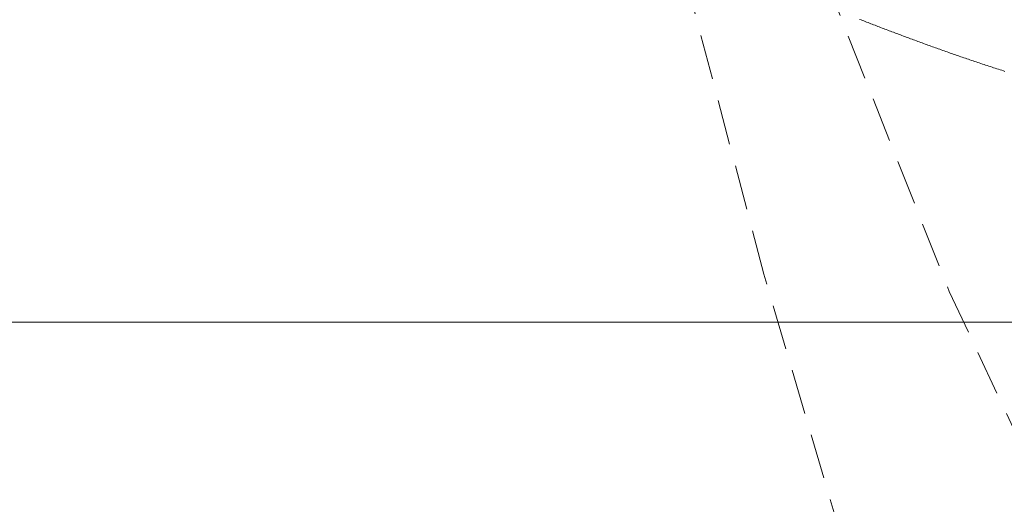
# Model space of a CAD drawing. Units: millimetres. Extents: x 2300942 to 2313427, y 164332 to 186591.
# Drawn here: x 2307356 to 2307410, y 165093 to 165120 of the extents above; entities that cross this region are included whole.
import ezdxf

# ---------------------------------------------------------------- set-up
doc = ezdxf.new("R2010")
doc.units = ezdxf.units.MM
doc.linetypes.add('ADTI_2', pattern=[0.75, 0.5, -0.25])
for name, color, linetype, lineweight in [('Brīdinājuma aprīkojums', 7, 'Continuous', 13), ('Signallenta vai Signalvads', 6, 'ADTI_2', 5), ('Udensvads', 7, 'Continuous', 13)]:
    doc.layers.add(name, color=color, linetype=linetype, lineweight=lineweight)

msp = doc.modelspace()

# ---------------------------------------------------------------- linework, layer by layer
at = {"layer": 'Brīdinājuma aprīkojums', "ltscale": 5}
for p, q in [((2307402.445, 165120.283), (2307402.367, 165120.313)), ((2307402.523, 165120.253), (2307402.445, 165120.283)), ((2307402.6, 165120.223), (2307402.523, 165120.253)), ((2307402.678, 165120.192), (2307402.6, 165120.223)), ((2307402.756, 165120.162), (2307402.678, 165120.192)), ((2307402.834, 165120.132), (2307402.756, 165120.162)), ((2307402.912, 165120.102), (2307402.834, 165120.132)), ((2307402.99, 165120.072), (2307402.912, 165120.102)), ((2307403.068, 165120.042), (2307402.99, 165120.072)), ((2307403.146, 165120.012), (2307403.068, 165120.042)), ((2307403.224, 165119.982), (2307403.146, 165120.012)), ((2307403.303, 165119.952), (2307403.224, 165119.982)), ((2307403.381, 165119.922), (2307403.303, 165119.952)), ((2307403.46, 165119.892), (2307403.381, 165119.922)), ((2307403.538, 165119.862), (2307403.46, 165119.892)), ((2307403.617, 165119.832), (2307403.538, 165119.862)), ((2307403.695, 165119.802), (2307403.617, 165119.832)), ((2307403.774, 165119.772), (2307403.695, 165119.802)), ((2307403.853, 165119.743), (2307403.774, 165119.772)), ((2307403.932, 165119.713), (2307403.853, 165119.743)), ((2307404.011, 165119.683), (2307403.932, 165119.713)), ((2307404.09, 165119.653), (2307404.011, 165119.683)), ((2307404.169, 165119.623), (2307404.09, 165119.653)), ((2307404.249, 165119.593), (2307404.169, 165119.623)), ((2307404.328, 165119.564), (2307404.249, 165119.593)), ((2307404.407, 165119.534), (2307404.328, 165119.564)), ((2307404.487, 165119.504), (2307404.407, 165119.534)), ((2307404.567, 165119.474), (2307404.487, 165119.504)), ((2307404.646, 165119.444), (2307404.567, 165119.474)), ((2307404.726, 165119.415), (2307404.646, 165119.444)), ((2307404.806, 165119.385), (2307404.726, 165119.415)), ((2307404.886, 165119.355), (2307404.806, 165119.385)), ((2307404.966, 165119.326), (2307404.886, 165119.355)), ((2307405.046, 165119.296), (2307404.966, 165119.326)), ((2307405.126, 165119.266), (2307405.046, 165119.296)), ((2307405.206, 165119.237), (2307405.126, 165119.266)), ((2307405.287, 165119.207), (2307405.206, 165119.237)), ((2307405.367, 165119.177), (2307405.287, 165119.207)), ((2307405.448, 165119.148), (2307405.367, 165119.177)), ((2307405.528, 165119.118), (2307405.448, 165119.148)), ((2307405.609, 165119.089), (2307405.528, 165119.118)), ((2307405.69, 165119.059), (2307405.609, 165119.089)), ((2307405.77, 165119.029), (2307405.69, 165119.059)), ((2307405.851, 165119), (2307405.77, 165119.029)), ((2307405.933, 165118.97), (2307405.851, 165119)), ((2307406.014, 165118.941), (2307405.933, 165118.97)), ((2307406.095, 165118.911), (2307406.014, 165118.941)), ((2307406.176, 165118.882), (2307406.095, 165118.911)), ((2307406.258, 165118.852), (2307406.176, 165118.882)), ((2307406.339, 165118.823), (2307406.258, 165118.852)), ((2307406.421, 165118.793), (2307406.339, 165118.823)), ((2307406.503, 165118.764), (2307406.421, 165118.793)), ((2307406.585, 165118.734), (2307406.503, 165118.764)), ((2307406.667, 165118.705), (2307406.585, 165118.734)), ((2307406.749, 165118.675), (2307406.667, 165118.705)), ((2307406.832, 165118.646), (2307406.749, 165118.675)), ((2307406.914, 165118.617), (2307406.832, 165118.646)), ((2307406.997, 165118.587), (2307406.914, 165118.617)), ((2307407.08, 165118.558), (2307406.997, 165118.587)), ((2307407.163, 165118.528), (2307407.08, 165118.558)), ((2307407.246, 165118.499), (2307407.163, 165118.528)), ((2307407.329, 165118.47), (2307407.246, 165118.499)), ((2307407.413, 165118.44), (2307407.329, 165118.47)), ((2307407.496, 165118.411), (2307407.413, 165118.44)), ((2307407.58, 165118.382), (2307407.496, 165118.411)), ((2307407.664, 165118.352), (2307407.58, 165118.382)), ((2307407.748, 165118.323), (2307407.664, 165118.352)), ((2307407.832, 165118.294), (2307407.748, 165118.323)), ((2307407.917, 165118.264), (2307407.832, 165118.294)), ((2307408.002, 165118.235), (2307407.917, 165118.264)), ((2307408.086, 165118.206), (2307408.002, 165118.235)), ((2307408.172, 165118.176), (2307408.086, 165118.206)), ((2307408.257, 165118.147), (2307408.172, 165118.176)), ((2307408.342, 165118.118), (2307408.257, 165118.147)), ((2307408.428, 165118.089), (2307408.342, 165118.118)), ((2307408.514, 165118.059), (2307408.428, 165118.089)), ((2307408.6, 165118.03), (2307408.514, 165118.059)), ((2307408.686, 165118.001), (2307408.6, 165118.03)), ((2307408.773, 165117.972), (2307408.686, 165118.001)), ((2307408.86, 165117.943), (2307408.773, 165117.972)), ((2307408.947, 165117.913), (2307408.86, 165117.943)), ((2307409.034, 165117.884), (2307408.947, 165117.913)), ((2307409.122, 165117.855), (2307409.034, 165117.884)), ((2307409.209, 165117.826), (2307409.122, 165117.855)), ((2307409.297, 165117.797), (2307409.209, 165117.826)), ((2307409.385, 165117.767), (2307409.297, 165117.797)), ((2307409.474, 165117.738), (2307409.385, 165117.767)), ((2307409.563, 165117.709), (2307409.474, 165117.738)), ((2307409.652, 165117.68), (2307409.563, 165117.709)), ((2307409.741, 165117.651), (2307409.652, 165117.68)), ((2307409.831, 165117.622), (2307409.741, 165117.651)), ((2307409.92, 165117.593), (2307409.831, 165117.622)), ((2307410.011, 165117.564), (2307409.92, 165117.593)), ((2307410.101, 165117.534), (2307410.011, 165117.564)), ((2307410.192, 165117.505), (2307410.101, 165117.534)), ((2307410.283, 165117.476), (2307410.192, 165117.505)), ((2307410.374, 165117.447), (2307410.283, 165117.476)), ((2307410.465, 165117.418), (2307410.374, 165117.447))]:
    msp.add_line(p, q, dxfattribs=at)
at = {"layer": 'Signallenta vai Signalvads', "ltscale": 5}
for points in [[(2307394.839, 165136.806), (2307407.364, 165105.155), (2307419.528, 165079.156), (2307431.502, 165058.224), (2307443.46, 165041.776), (2307455.573, 165029.226), (2307468.012, 165019.99), (2307480.95, 165013.483), (2307494.559, 165009.121)], [(2307503.868, 164988.434), (2307490.882, 164991.382), (2307479.57, 164994.666), (2307469.729, 164998.282), (2307461.161, 165002.225), (2307453.664, 165006.49), (2307447.038, 165011.073), (2307441.084, 165015.97), (2307435.599, 165021.175), (2307430.396, 165026.801), (2307425.323, 165033.431), (2307420.241, 165041.763), (2307415.012, 165052.499), (2307409.495, 165066.337), (2307403.55, 165083.978), (2307397.039, 165106.12), (2307389.823, 165133.463)]]:
    msp.add_lwpolyline(points, dxfattribs=at)
at = {"layer": 'Udensvads'}
msp.add_line((2307266.273, 165103.457), (2307486.113, 165103.457), dxfattribs=at)

doc.saveas('drawing.dxf')
